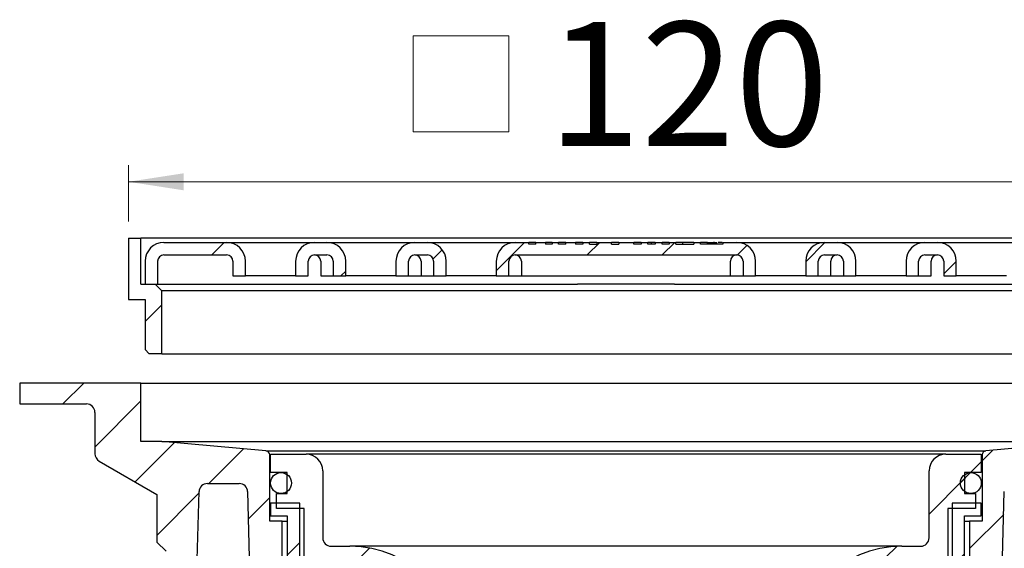
# Model space of a CAD drawing. Units: millimetres. Extents: x 100 to 279, y 7 to 296.
# Drawn here: x 162 to 221, y 264 to 296 of the extents above; entities that cross this region are included whole.
import ezdxf

# ---------------------------------------------------------------- set-up
doc = ezdxf.new("R2010")
doc.units = ezdxf.units.MM
doc.styles.add('SLDTEXTSTYLE1', font='TXT', dxfattribs={"width": 0.605})
doc.dimstyles.new('SLDDIMSTYLE0', dxfattribs={"dimtxt": 7.191292, "dimasz": 3.302, "dimexe": 0, "dimexo": 0.0625, "dimgap": 1.797823, "dimtad": 1, "dimdec": 0, "dimlfac": 2, "dimrnd": 1e-09, "dimzin": 12, "dimdsep": 46, "dimtxsty": 'SLDTEXTSTYLE1', "dimsah": 1, "dimcen": 0.09, "dimadec": 0, "dimazin": 3, "dimtfac": 1, "dimtdec": 0, "dimtofl": 0, "dimtmove": 0, "dimatfit": 3, "dimfxl": 1, "dimfrac": 2, "dimtolj": 1, "dimtzin": 12, "dimarcsym": 0})

# ---------------------------------------------------------------- blocks, each defined once
blk = doc.blocks.new('SW_SYMBOL_MOD_BOX')
at = {"color": 0, "linetype": 'Continuous', "lineweight": 18}
for p, q in [((200, 200), (200, 800)), ((200, 800), (800, 800)), ((800, 800), (800, 200)), ((200, 200), (800, 200))]:
    blk.add_line(p, q, dxfattribs=at)
blk = doc.blocks.new('_D')
at = {"color": 7, "linetype": 'Continuous', "lineweight": 0}
for p, q in [((168.965, 283.708), (168.965, 287.08)), ((228.465, 283.708), (228.465, 287.08)), ((168.965, 286.08), (228.465, 286.08))]:
    blk.add_line(p, q, dxfattribs=at)
at = {"color": 7, "linetype": 'Continuous', "lineweight": 18}
for points in [[(168.965, 286.08), (172.267, 285.572), (172.267, 286.588)], [(228.465, 286.08), (225.163, 286.588), (225.163, 285.572)]]:
    blk.add_solid(points, dxfattribs=at)
at = {"color": 7, "linetype": 'Continuous', "lineweight": 18, "xscale": 0.0095498435, "yscale": 0.0095498435, "zscale": 0.0095498435}
blk.add_blockref('SW_SYMBOL_MOD_BOX', (184.074, 287.15), dxfattribs=at)
at = {"color": 7, "linetype": 'Continuous', "lineweight": 18, "insert": (194.013, 295.63), "char_height": 7.4083, "attachment_point": 1, "style": 'SLDTEXTSTYLE1'}
blk.add_mtext('120', dxfattribs=at)

msp = doc.modelspace()

# ---------------------------------------------------------------- hatches: boundary and pattern name
at = {"linetype": 'Continuous', "lineweight": 18}
h = msp.add_hatch(dxfattribs=at)
h.set_pattern_fill('ANSI34', style=0)
h.paths.add_polyline_path([(169.715, 282.708), (168.965, 282.708), (168.965, 279.058), (169.965, 279.058), (169.965, 276.058), (170.215, 275.808), (170.965, 275.808), (170.965, 279.558), (170.565, 279.958), (169.715, 279.958)], flags=0)
h = msp.add_hatch(dxfattribs=at)
h.set_pattern_fill('ANSI31', style=0)
edge = h.paths.add_edge_path(flags=0)
edge.add_line((174.84, 282.458), (171.09, 282.458))
edge.add_arc((171.09, 281.333), 1.125, 90, 180)
edge.add_line((169.965, 281.333), (169.965, 279.958))
edge.add_line((169.965, 279.958), (170.715, 279.958))
edge.add_line((170.715, 279.958), (170.715, 281.333))
edge.add_arc((171.09, 281.333), 0.375, 90, 180, ccw=False)
edge.add_line((171.09, 281.708), (174.84, 281.708))
edge.add_arc((174.84, 281.333), 0.375, 0, 90, ccw=False)
edge.add_line((175.215, 281.333), (175.215, 280.458))
edge.add_line((175.215, 280.458), (175.965, 280.458))
edge.add_line((175.965, 280.458), (175.965, 281.333))
edge.add_arc((174.84, 281.333), 1.125, 0, 90)
h = msp.add_hatch(dxfattribs=at)
h.set_pattern_fill('ANSI31', style=0)
edge = h.paths.add_edge_path(flags=0)
edge.add_arc((180.84, 281.333), 1.125, 0, 90)
edge.add_line((180.84, 282.458), (180.09, 282.458))
edge.add_arc((180.09, 281.333), 1.125, 90, 180)
edge.add_line((178.965, 281.333), (178.965, 280.458))
edge.add_line((178.965, 280.458), (179.715, 280.458))
edge.add_line((179.715, 280.458), (179.715, 281.333))
edge.add_arc((180.09, 281.333), 0.375, 90, 180, ccw=False)
edge.add_line((180.09, 281.708), (180.84, 281.708))
edge.add_arc((180.84, 281.333), 0.375, 0, 90, ccw=False)
edge.add_line((181.215, 281.333), (181.215, 280.458))
edge.add_line((181.215, 280.458), (181.965, 280.458))
edge.add_line((181.965, 280.458), (181.965, 281.333))
h = msp.add_hatch(dxfattribs=at)
h.set_pattern_fill('ANSI31', style=0)
edge = h.paths.add_edge_path(flags=0)
edge.add_arc((186.84, 281.333), 1.125, 0, 90)
edge.add_line((186.84, 282.458), (186.09, 282.458))
edge.add_arc((186.09, 281.333), 1.125, 90, 180)
edge.add_line((184.965, 281.333), (184.965, 280.458))
edge.add_line((184.965, 280.458), (185.715, 280.458))
edge.add_line((185.715, 280.458), (185.715, 281.333))
edge.add_arc((186.09, 281.333), 0.375, 90, 180, ccw=False)
edge.add_line((186.09, 281.708), (186.84, 281.708))
edge.add_arc((186.84, 281.333), 0.375, 0, 90, ccw=False)
edge.add_line((187.215, 281.333), (187.215, 280.458))
edge.add_line((187.215, 280.458), (187.965, 280.458))
edge.add_line((187.965, 280.458), (187.965, 281.333))
h = msp.add_hatch(dxfattribs=at)
h.set_pattern_fill('ANSI31', style=0)
edge = h.paths.add_edge_path(flags=0)
edge.add_line((200.877, 282.458), (200.468, 282.458))
edge.add_line((200.468, 282.458), (200.468, 282.358))
edge.add_line((200.468, 282.358), (200.033, 282.358))
edge.add_line((200.033, 282.358), (200.033, 282.458))
edge.add_line((200.033, 282.458), (199.624, 282.458))
edge.add_line((199.624, 282.458), (199.624, 282.358))
edge.add_line((199.624, 282.358), (199.196, 282.358))
edge.add_line((199.196, 282.358), (199.196, 282.458))
edge.add_line((199.196, 282.458), (198.291, 282.458))
edge.add_line((198.291, 282.458), (198.291, 282.358))
edge.add_line((198.291, 282.358), (197.861, 282.358))
edge.add_line((197.861, 282.358), (197.861, 282.458))
edge.add_line((197.861, 282.458), (196.972, 282.458))
edge.add_line((196.972, 282.458), (196.972, 282.358))
edge.add_line((196.972, 282.358), (196.542, 282.358))
edge.add_line((196.542, 282.358), (196.542, 282.458))
edge.add_line((196.542, 282.458), (196.132, 282.458))
edge.add_line((196.132, 282.458), (196.132, 282.358))
edge.add_line((196.132, 282.358), (195.703, 282.358))
edge.add_line((195.703, 282.358), (195.703, 282.458))
edge.add_line((195.703, 282.458), (195.118, 282.458))
edge.add_line((195.118, 282.458), (195.118, 282.358))
edge.add_line((195.118, 282.358), (194.689, 282.358))
edge.add_line((194.689, 282.358), (194.689, 282.458))
edge.add_line((194.689, 282.458), (194.308, 282.458))
edge.add_line((194.308, 282.458), (194.308, 282.358))
edge.add_line((194.308, 282.358), (193.904, 282.358))
edge.add_line((193.904, 282.358), (193.904, 282.458))
edge.add_line((193.904, 282.458), (193.331, 282.458))
edge.add_line((193.331, 282.458), (193.331, 282.358))
edge.add_line((193.331, 282.358), (192.902, 282.358))
edge.add_line((192.902, 282.358), (192.902, 282.458))
edge.add_line((192.902, 282.458), (192.09, 282.458))
edge.add_arc((192.09, 281.333), 1.125, 90, 180)
edge.add_line((190.965, 281.333), (190.965, 280.458))
edge.add_line((190.965, 280.458), (191.715, 280.458))
edge.add_line((191.715, 280.458), (191.715, 281.333))
edge.add_arc((192.09, 281.333), 0.375, 90, 180, ccw=False)
edge.add_line((192.09, 281.708), (205.34, 281.708))
edge.add_arc((205.34, 281.333), 0.375, 0, 90, ccw=False)
edge.add_line((205.715, 281.333), (205.715, 280.458))
edge.add_line((205.715, 280.458), (206.465, 280.458))
edge.add_line((206.465, 280.458), (206.465, 281.333))
edge.add_arc((205.34, 281.333), 1.125, 0, 90)
edge.add_line((205.34, 282.458), (204.51, 282.458))
edge.add_line((204.51, 282.458), (204.51, 282.358))
edge.add_line((204.51, 282.358), (203.164, 282.358))
edge.add_line((203.164, 282.358), (203.164, 282.458))
edge.add_line((203.164, 282.458), (202.779, 282.458))
edge.add_line((202.779, 282.458), (202.779, 282.358))
edge.add_line((202.779, 282.358), (201.691, 282.358))
edge.add_line((201.691, 282.358), (201.691, 282.458))
edge.add_line((201.691, 282.458), (201.303, 282.458))
edge.add_line((201.303, 282.458), (201.303, 282.358))
edge.add_line((201.303, 282.358), (200.877, 282.358))
edge.add_line((200.877, 282.358), (200.877, 282.458))
h = msp.add_hatch(dxfattribs=at)
h.set_pattern_fill('ANSI31', style=0)
edge = h.paths.add_edge_path(flags=0)
edge.add_arc((210.59, 281.333), 1.125, 90, 180)
edge.add_line((209.465, 281.333), (209.465, 280.458))
edge.add_line((209.465, 280.458), (210.215, 280.458))
edge.add_line((210.215, 280.458), (210.215, 281.333))
edge.add_arc((210.59, 281.333), 0.375, 90, 180, ccw=False)
edge.add_line((210.59, 281.708), (211.34, 281.708))
edge.add_arc((211.34, 281.333), 0.375, 0, 90, ccw=False)
edge.add_line((211.715, 281.333), (211.715, 280.458))
edge.add_line((211.715, 280.458), (212.465, 280.458))
edge.add_line((212.465, 280.458), (212.465, 281.333))
edge.add_arc((211.34, 281.333), 1.125, 0, 90)
edge.add_line((211.34, 282.458), (210.59, 282.458))
h = msp.add_hatch(dxfattribs=at)
h.set_pattern_fill('ANSI31', style=0)
edge = h.paths.add_edge_path(flags=0)
edge.add_arc((216.59, 281.333), 1.125, 90, 180)
edge.add_line((215.465, 281.333), (215.465, 280.458))
edge.add_line((215.465, 280.458), (216.215, 280.458))
edge.add_line((216.215, 280.458), (216.215, 281.333))
edge.add_arc((216.59, 281.333), 0.375, 90, 180, ccw=False)
edge.add_line((216.59, 281.708), (217.34, 281.708))
edge.add_arc((217.34, 281.333), 0.375, 0, 90, ccw=False)
edge.add_line((217.715, 281.333), (217.715, 280.458))
edge.add_line((217.715, 280.458), (218.465, 280.458))
edge.add_line((218.465, 280.458), (218.465, 281.333))
edge.add_arc((217.34, 281.333), 1.125, 0, 90)
edge.add_line((217.34, 282.458), (216.59, 282.458))
h = msp.add_hatch(dxfattribs=at)
h.set_pattern_fill('ANSI31', style=0)
edge = h.paths.add_edge_path(flags=0)
edge.add_arc((167.465, 269.833), 0.5, 180, 240)
edge.add_line((167.215, 269.4), (170.665, 267.408))
edge.add_line((170.665, 267.408), (170.665, 264.558))
edge.add_line((170.665, 264.558), (171.215, 264.008))
edge.add_line((171.215, 264.008), (171.215, 250.058))
edge.add_line((171.215, 250.058), (171.715, 249.558))
edge.add_line((171.715, 249.558), (172.715, 249.558))
edge.add_line((172.715, 249.558), (173.187, 267.571))
edge.add_arc((173.687, 267.558), 0.5, 90, 178.5, ccw=False)
edge.add_line((173.687, 268.058), (175.591, 268.058))
edge.add_arc((175.591, 267.558), 0.5, 1.5, 90, ccw=False)
edge.add_line((176.091, 267.571), (176.229, 262.308))
edge.add_line((176.229, 262.308), (178.165, 262.308))
edge.add_line((178.165, 262.308), (178.165, 265.808))
edge.add_line((178.165, 265.808), (177.415, 265.808))
edge.add_line((177.415, 265.808), (177.415, 269.765))
edge.add_arc((177.165, 269.765), 0.25, 0, 85)
edge.add_line((177.187, 270.014), (170.965, 270.558))
edge.add_line((170.965, 270.558), (169.715, 270.558))
edge.add_line((169.715, 270.558), (169.715, 274.058))
edge.add_line((169.715, 274.058), (162.465, 274.058))
edge.add_line((162.465, 274.058), (162.465, 272.808))
edge.add_line((162.465, 272.808), (166.465, 272.808))
edge.add_arc((166.465, 272.308), 0.5, 0, 90, ccw=False)
edge.add_line((166.965, 272.308), (166.965, 269.833))
h = msp.add_hatch(dxfattribs=at)
h.set_pattern_fill('ANSI31', style=0)
edge = h.paths.add_edge_path(flags=0)
edge.add_line((226.765, 264.558), (226.765, 267.408))
edge.add_line((226.765, 267.408), (230.215, 269.4))
edge.add_arc((229.965, 269.833), 0.5, 300, 360)
edge.add_line((230.465, 269.833), (230.465, 272.308))
edge.add_arc((230.965, 272.308), 0.5, 90, 180, ccw=False)
edge.add_line((230.965, 272.808), (234.965, 272.808))
edge.add_line((234.965, 272.808), (234.965, 274.058))
edge.add_line((234.965, 274.058), (227.715, 274.058))
edge.add_line((227.715, 274.058), (227.715, 270.558))
edge.add_line((227.715, 270.558), (226.465, 270.558))
edge.add_line((226.465, 270.558), (220.243, 270.014))
edge.add_arc((220.265, 269.765), 0.25, 95, 180)
edge.add_line((220.015, 269.765), (220.015, 265.808))
edge.add_line((220.015, 265.808), (219.265, 265.808))
edge.add_line((219.265, 265.808), (219.265, 262.308))
edge.add_line((219.265, 262.308), (221.201, 262.308))
edge.add_line((221.201, 262.308), (221.339, 267.571))
edge.add_arc((221.839, 267.558), 0.5, 90, 178.5, ccw=False)
edge.add_line((221.839, 268.058), (223.744, 268.058))
edge.add_arc((223.744, 267.558), 0.5, 1.5, 90, ccw=False)
edge.add_line((224.243, 267.571), (224.715, 249.558))
edge.add_line((224.715, 249.558), (225.715, 249.558))
edge.add_line((225.715, 249.558), (226.215, 250.058))
edge.add_line((226.215, 250.058), (226.215, 264.008))
edge.add_line((226.215, 264.008), (226.765, 264.558))
h = msp.add_hatch(dxfattribs=at)
h.set_pattern_fill('ANSI34', style=0)
edge = h.paths.add_edge_path(flags=0)
edge.add_line((177.465, 268.71), (178.465, 268.71))
edge.add_line((178.465, 268.71), (178.465, 267.46))
edge.add_line((178.465, 267.46), (177.815, 267.46))
edge.add_line((177.815, 267.46), (177.815, 266.56))
edge.add_line((177.815, 266.56), (179.465, 266.56))
edge.add_line((179.465, 266.56), (179.465, 263.043))
edge.add_arc((182.215, 257.71), 6, 0, 117.27961, ccw=False)
edge.add_line((188.215, 257.71), (188.215, 232.31))
edge.add_line((188.215, 232.31), (188.715, 232.31))
edge.add_line((188.715, 232.31), (188.715, 257.81))
edge.add_arc((182.215, 257.81), 6.5, 0, 90)
edge.add_line((182.215, 264.31), (181.09, 264.31))
edge.add_arc((181.09, 264.81), 0.5, 180, 270, ccw=False)
edge.add_line((180.59, 264.81), (180.59, 268.81))
edge.add_arc((179.59, 268.81), 1, 0, 90)
edge.add_line((179.59, 269.81), (177.465, 269.81))
edge.add_line((177.465, 269.81), (177.465, 268.71))
h = msp.add_hatch(dxfattribs=at)
h.set_pattern_fill('ANSI34', style=0)
edge = h.paths.add_edge_path(flags=0)
edge.add_line((218.965, 268.71), (219.965, 268.71))
edge.add_line((219.965, 268.71), (219.965, 269.81))
edge.add_line((219.965, 269.81), (217.84, 269.81))
edge.add_arc((217.84, 268.81), 1, 90, 180)
edge.add_line((216.84, 268.81), (216.84, 264.81))
edge.add_arc((216.34, 264.81), 0.5, 270, 360, ccw=False)
edge.add_line((216.34, 264.31), (215.215, 264.31))
edge.add_arc((215.215, 257.81), 6.5, 90, 180)
edge.add_line((208.715, 257.81), (208.715, 232.31))
edge.add_line((208.715, 232.31), (209.215, 232.31))
edge.add_line((209.215, 232.31), (209.215, 257.71))
edge.add_arc((215.215, 257.71), 6, 62.72039, 180, ccw=False)
edge.add_line((217.965, 263.043), (217.965, 266.56))
edge.add_line((217.965, 266.56), (219.615, 266.56))
edge.add_line((219.615, 266.56), (219.615, 267.46))
edge.add_line((219.615, 267.46), (218.965, 267.46))
edge.add_line((218.965, 267.46), (218.965, 268.71))
h = msp.add_hatch(dxfattribs=at)
h.set_pattern_fill('ANSI34', style=0)
edge = h.paths.add_edge_path(flags=0)
edge.add_arc((178.09, 268.085), 0.625, 0, 360)
h = msp.add_hatch(dxfattribs=at)
h.set_pattern_fill('ANSI34', style=0)
edge = h.paths.add_edge_path(flags=0)
edge.add_arc((219.34, 268.085), 0.625, 0, 360)
h = msp.add_hatch(dxfattribs=at)
h.set_pattern_fill('ANSI31', style=0)
edge = h.paths.add_edge_path(flags=0)
edge.add_arc((209.965, 230.884), 5, 270, 360)
edge.add_line((214.965, 230.884), (214.965, 256.371))
edge.add_line((214.965, 256.371), (218.965, 263.384))
edge.add_line((218.965, 263.384), (218.965, 266.134))
edge.add_line((218.965, 266.134), (219.965, 266.134))
edge.add_line((219.965, 266.134), (219.965, 266.884))
edge.add_line((219.965, 266.884), (218.215, 266.884))
edge.add_line((218.215, 266.884), (218.215, 263.583))
edge.add_line((218.215, 263.583), (214.965, 257.884))
edge.add_line((214.965, 257.884), (214.215, 257.884))
edge.add_line((214.215, 257.884), (214.215, 230.884))
edge.add_arc((209.965, 230.884), 4.25, 270, 360, ccw=False)
edge.add_line((209.965, 226.634), (187.465, 226.634))
edge.add_arc((187.465, 230.884), 4.25, 180, 270, ccw=False)
edge.add_line((183.215, 230.884), (183.215, 257.884))
edge.add_line((183.215, 257.884), (182.465, 257.884))
edge.add_line((182.465, 257.884), (179.215, 263.583))
edge.add_line((179.215, 263.583), (179.215, 266.884))
edge.add_line((179.215, 266.884), (177.465, 266.884))
edge.add_line((177.465, 266.884), (177.465, 266.134))
edge.add_line((177.465, 266.134), (178.465, 266.134))
edge.add_line((178.465, 266.134), (178.465, 263.384))
edge.add_line((178.465, 263.384), (182.465, 256.371))
edge.add_line((182.465, 256.371), (182.465, 230.884))
edge.add_arc((187.465, 230.884), 5, 180, 270)
edge.add_line((187.465, 225.884), (209.965, 225.884))

# ---------------------------------------------------------------- linework, layer by layer
at = {"color": 7, "linetype": 'Continuous', "lineweight": 25}
for p, q in [((168.965, 282.708), (168.965, 279.058)), ((168.965, 282.708), (169.715, 282.708)), ((169.715, 279.958), (169.715, 282.708)), ((227.715, 282.708), (169.715, 282.708)), ((171.09, 282.458), (174.84, 282.458)), ((174.84, 282.458), (180.09, 282.458)), ((180.09, 282.458), (180.84, 282.458)), ((180.84, 282.458), (186.09, 282.458)), ((186.09, 282.458), (186.84, 282.458)), ((186.84, 282.458), (192.09, 282.458)), ((192.09, 282.458), (192.902, 282.458)), ((192.902, 282.358), (192.902, 282.458)), ((193.331, 282.458), (192.902, 282.458)), ((193.331, 282.358), (192.902, 282.358)), ((193.331, 282.458), (193.904, 282.458)), ((193.331, 282.358), (193.331, 282.458)), ((193.904, 282.458), (193.904, 282.358)), ((194.308, 282.358), (193.904, 282.358)), ((194.308, 282.458), (194.308, 282.358)), ((194.308, 282.458), (194.689, 282.458)), ((194.689, 282.358), (194.689, 282.458)), ((195.118, 282.358), (194.689, 282.358)), ((195.118, 282.458), (195.703, 282.458)), ((195.118, 282.358), (195.118, 282.458)), ((195.703, 282.458), (195.703, 282.358)), ((196.132, 282.358), (195.703, 282.358)), ((196.132, 282.458), (196.132, 282.358)), ((196.132, 282.458), (196.542, 282.458)), ((196.542, 282.358), (196.542, 282.458)), ((196.972, 282.458), (196.542, 282.458)), ((196.542, 282.358), (196.972, 282.358)), ((196.972, 282.458), (196.972, 282.358)), ((196.972, 282.458), (197.861, 282.458)), ((197.861, 282.358), (197.861, 282.458)), ((198.291, 282.458), (197.861, 282.458)), ((197.861, 282.358), (198.291, 282.358)), ((198.291, 282.458), (198.291, 282.358)), ((198.291, 282.458), (199.196, 282.458)), ((199.196, 282.358), (199.196, 282.458)), ((199.624, 282.358), (199.196, 282.358)), ((199.624, 282.458), (199.624, 282.358)), ((199.624, 282.458), (200.033, 282.458)), ((200.033, 282.358), (200.033, 282.458)), ((200.468, 282.358), (200.033, 282.358)), ((200.247, 282.358), (200.247, 282.458)), ((200.468, 282.458), (200.877, 282.458)), ((200.468, 282.458), (200.468, 282.358)), ((200.877, 282.358), (200.877, 282.458)), ((201.303, 282.358), (200.877, 282.358)), ((201.303, 282.458), (201.303, 282.358)), ((201.303, 282.458), (201.691, 282.458)), ((201.691, 282.358), (201.691, 282.458)), ((202.121, 282.458), (201.691, 282.458)), ((201.691, 282.358), (202.779, 282.358)), ((202.121, 282.358), (202.121, 282.458)), ((202.779, 282.458), (202.121, 282.458)), ((202.779, 282.458), (202.779, 282.358)), ((202.779, 282.458), (203.164, 282.458)), ((203.164, 282.358), (203.164, 282.458)), ((203.593, 282.458), (203.164, 282.458)), ((204.51, 282.358), (203.164, 282.358)), ((203.593, 282.358), (203.593, 282.458)), ((203.593, 282.458), (203.951, 282.458)), ((203.951, 282.358), (203.951, 282.458)), ((204.001, 282.458), (203.951, 282.458)), ((204.146, 282.358), (204.146, 282.458)), ((204.51, 282.458), (205.34, 282.458)), ((204.51, 282.458), (204.51, 282.358)), ((205.34, 282.458), (210.59, 282.458)), ((210.59, 282.458), (211.34, 282.458)), ((211.34, 282.458), (216.59, 282.458)), ((216.59, 282.458), (217.34, 282.458)), ((217.34, 282.458), (222.59, 282.458)), ((171.09, 281.708), (174.84, 281.708)), ((180.09, 281.708), (180.84, 281.708)), ((186.09, 281.708), (186.84, 281.708)), ((192.09, 281.708), (205.34, 281.708)), ((210.59, 281.708), (211.34, 281.708)), ((216.59, 281.708), (217.34, 281.708)), ((169.965, 281.333), (169.965, 279.958)), ((170.715, 281.333), (170.715, 279.958)), ((175.215, 281.333), (175.215, 280.458)), ((175.965, 280.458), (175.965, 281.333)), ((178.965, 281.333), (178.965, 280.458)), ((179.715, 280.458), (179.715, 281.333)), ((180.465, 281.333), (180.465, 280.458)), ((181.215, 281.333), (181.215, 280.458)), ((181.965, 280.458), (181.965, 281.333)), ((184.965, 281.333), (184.965, 280.458)), ((185.715, 280.458), (185.715, 281.333)), ((186.465, 281.333), (186.465, 280.458)), ((187.215, 281.333), (187.215, 280.458)), ((187.965, 280.458), (187.965, 281.333)), ((190.965, 281.333), (190.965, 280.458)), ((191.715, 280.458), (191.715, 281.333)), ((192.465, 281.333), (192.465, 280.458)), ((204.965, 280.458), (204.965, 281.333)), ((205.715, 281.333), (205.715, 280.458)), ((206.465, 280.458), (206.465, 281.333)), ((209.465, 281.333), (209.465, 280.458)), ((210.215, 280.458), (210.215, 281.333)), ((210.965, 280.458), (210.965, 281.333)), ((211.715, 281.333), (211.715, 280.458)), ((212.465, 280.458), (212.465, 281.333)), ((215.465, 281.333), (215.465, 280.458)), ((216.215, 280.458), (216.215, 281.333)), ((216.965, 280.458), (216.965, 281.333)), ((217.715, 281.333), (217.715, 280.458)), ((218.465, 280.458), (218.465, 281.333)), ((175.215, 280.458), (175.965, 280.458)), ((178.965, 280.458), (175.965, 280.458)), ((178.965, 280.458), (179.715, 280.458)), ((180.465, 280.458), (181.215, 280.458)), ((181.215, 280.458), (181.965, 280.458)), ((184.965, 280.458), (181.965, 280.458)), ((184.965, 280.458), (185.715, 280.458)), ((185.715, 280.458), (186.465, 280.458)), ((186.465, 280.458), (187.215, 280.458)), ((187.215, 280.458), (187.965, 280.458)), ((190.965, 280.458), (187.965, 280.458)), ((190.965, 280.458), (191.715, 280.458)), ((191.715, 280.458), (192.465, 280.458)), ((192.465, 280.458), (194.715, 280.458)), ((194.715, 280.458), (202.715, 280.458)), ((202.715, 280.458), (204.965, 280.458)), ((204.965, 280.458), (205.715, 280.458)), ((205.715, 280.458), (206.465, 280.458)), ((209.465, 280.458), (206.465, 280.458)), ((209.465, 280.458), (210.215, 280.458)), ((210.215, 280.458), (210.965, 280.458)), ((210.965, 280.458), (211.715, 280.458)), ((211.715, 280.458), (212.465, 280.458)), ((215.465, 280.458), (212.465, 280.458)), ((215.465, 280.458), (216.215, 280.458)), ((216.215, 280.458), (216.965, 280.458)), ((217.715, 280.458), (218.465, 280.458)), ((221.465, 280.458), (218.465, 280.458)), ((169.715, 279.958), (170.565, 279.958)), ((169.965, 279.958), (170.715, 279.958)), ((170.565, 279.958), (170.965, 279.558)), ((170.715, 279.958), (195.813, 279.958)), ((201.617, 279.958), (195.813, 279.958)), ((201.617, 279.958), (226.715, 279.958)), ((170.965, 275.808), (170.965, 279.558)), ((226.465, 279.558), (170.965, 279.558)), ((168.965, 279.058), (169.965, 279.058)), ((169.965, 279.058), (169.965, 276.058)), ((170.215, 275.808), (169.965, 276.058)), ((170.965, 275.808), (170.215, 275.808)), ((170.965, 275.808), (226.465, 275.808)), ((162.465, 274.058), (162.465, 272.808)), ((169.715, 274.058), (162.465, 274.058)), ((169.715, 270.558), (169.715, 274.058)), ((169.715, 274.058), (227.715, 274.058)), ((162.465, 272.808), (166.465, 272.808)), ((166.965, 272.308), (166.965, 269.833)), ((170.965, 270.558), (169.715, 270.558)), ((177.187, 270.014), (170.965, 270.558)), ((170.965, 270.558), (226.465, 270.558)), ((226.465, 270.558), (220.243, 270.014)), ((177.187, 270.014), (220.243, 270.014)), ((177.415, 265.808), (177.415, 269.765)), ((177.465, 268.71), (177.465, 269.81)), ((177.465, 269.81), (179.59, 269.81)), ((217.84, 269.81), (179.59, 269.81)), ((217.84, 269.81), (219.965, 269.81)), ((219.965, 269.81), (219.965, 268.71)), ((220.015, 269.765), (220.015, 265.808)), ((167.215, 269.4), (170.665, 267.408)), ((178.465, 268.71), (177.465, 268.71)), ((178.465, 267.46), (178.465, 268.71)), ((180.59, 268.81), (180.59, 264.81)), ((216.84, 264.81), (216.84, 268.81)), ((218.965, 268.71), (218.965, 267.46)), ((219.965, 268.71), (218.965, 268.71)), ((173.687, 268.058), (175.591, 268.058)), ((170.665, 267.408), (170.665, 264.558)), ((172.715, 249.558), (173.187, 267.571)), ((176.091, 267.571), (176.229, 262.308)), ((177.815, 266.56), (177.815, 267.46)), ((177.815, 267.46), (178.465, 267.46)), ((218.965, 267.46), (219.615, 267.46)), ((219.615, 267.46), (219.615, 266.56)), ((221.201, 262.308), (221.339, 267.571)), ((177.465, 266.884), (177.465, 266.134)), ((179.215, 266.884), (177.465, 266.884)), ((179.215, 263.583), (179.215, 266.884)), ((218.215, 266.884), (218.215, 263.583)), ((219.965, 266.884), (218.215, 266.884)), ((219.965, 266.134), (219.965, 266.884)), ((177.465, 266.134), (178.465, 266.134)), ((179.465, 266.56), (177.815, 266.56)), ((178.465, 266.134), (178.465, 263.384)), ((179.465, 263.043), (179.465, 266.56)), ((217.965, 266.56), (217.965, 263.043)), ((219.615, 266.56), (217.965, 266.56)), ((218.965, 266.134), (219.965, 266.134)), ((218.965, 263.384), (218.965, 266.134)), ((178.165, 265.808), (177.415, 265.808)), ((178.165, 262.308), (178.165, 265.808)), ((178.165, 265.808), (178.465, 265.808)), ((218.965, 265.808), (219.265, 265.808)), ((219.265, 265.808), (219.265, 262.308)), ((220.015, 265.808), (219.265, 265.808)), ((170.665, 264.558), (171.215, 264.008)), ((181.09, 264.31), (182.215, 264.31)), ((215.215, 264.31), (182.215, 264.31)), ((215.215, 264.31), (216.34, 264.31))]:
    msp.add_line(p, q, dxfattribs=at)
for centre in [(178.09, 268.085), (219.34, 268.085)]:
    msp.add_circle(centre, 0.625, dxfattribs=at)
for centre, radius, start, end in [((171.09, 281.333), 1.125, 90, 180), ((174.84, 281.333), 1.125, 0, 90), ((180.09, 281.333), 1.125, 90, 180), ((180.84, 281.333), 1.125, 0, 90), ((186.09, 281.333), 1.125, 90, 180), ((186.84, 281.333), 1.125, 0, 90), ((192.09, 281.333), 1.125, 90, 180), ((205.34, 281.333), 1.125, 0, 90), ((210.59, 281.333), 1.125, 90, 180), ((211.34, 281.333), 1.125, 0, 90), ((216.59, 281.333), 1.125, 90, 180), ((217.34, 281.333), 1.125, 0, 90), ((171.09, 281.333), 0.375, 90, 180), ((174.84, 281.333), 0.375, 0, 90), ((180.09, 281.333), 0.375, 90, 180), ((180.09, 281.333), 0.375, 0, 90), ((180.84, 281.333), 0.375, 0, 90), ((186.09, 281.333), 0.375, 90, 180), ((186.09, 281.333), 0.375, 0, 90), ((186.84, 281.333), 0.375, 0, 90), ((192.09, 281.333), 0.375, 90, 180), ((192.09, 281.333), 0.375, 0, 90), ((205.34, 281.333), 0.375, 90, 180), ((205.34, 281.333), 0.375, 0, 90), ((210.59, 281.333), 0.375, 90, 180), ((211.34, 281.333), 0.375, 90, 180), ((211.34, 281.333), 0.375, 0, 90), ((216.59, 281.333), 0.375, 90, 180), ((217.34, 281.333), 0.375, 90, 180), ((217.34, 281.333), 0.375, 0, 90), ((166.465, 272.308), 0.5, 0, 90), ((167.465, 269.833), 0.5, 180, 240), ((177.165, 269.765), 0.25, 0, 85), ((179.59, 268.81), 1, 0, 90), ((217.84, 268.81), 1, 90, 180), ((220.265, 269.765), 0.25, 95, 180), ((173.687, 267.558), 0.5, 90, 178.5), ((175.591, 267.558), 0.5, 1.5, 90), ((181.09, 264.81), 0.5, 180, 270), ((216.34, 264.81), 0.5, 270, 0), ((182.215, 257.81), 6.5, 0, 90), ((215.215, 257.81), 6.5, 90, 180)]:
    msp.add_arc(centre, radius, start, end, dxfattribs=at)
for points, knots in [([(194.308, 282.458), (194.305, 282.458), (194.3, 282.458), (194.242, 282.458), (194.131, 282.458), (194.006, 282.458), (193.923, 282.458), (193.904, 282.458)], [0, 0, 0, 0, 0.265149, 0.485139, 0.681986, 0.92392, 1, 1, 1, 1]), ([(195.118, 282.458), (195.106, 282.458), (195.038, 282.458), (194.923, 282.458), (194.787, 282.458), (194.701, 282.458), (194.693, 282.458), (194.689, 282.458)], [0, 0, 0, 0, 0.043475, 0.260788, 0.458684, 0.704038, 1, 1, 1, 1]), ([(196.132, 282.458), (196.129, 282.458), (196.122, 282.458), (196.06, 282.458), (195.941, 282.458), (195.811, 282.458), (195.724, 282.458), (195.703, 282.458)], [0, 0, 0, 0, 0.257284, 0.474075, 0.672154, 0.918797, 1, 1, 1, 1]), ([(199.624, 282.458), (199.616, 282.458), (199.563, 282.458), (199.473, 282.458), (199.363, 282.458), (199.278, 282.458), (199.226, 282.458), (199.199, 282.458), (199.197, 282.458), (199.196, 282.458)], [0, 0, 0, 0, 0.029401, 0.187485, 0.31856, 0.43984, 0.582134, 0.76356, 1, 1, 1, 1]), ([(200.247, 282.458), (200.235, 282.458), (200.206, 282.458), (200.144, 282.458), (200.083, 282.458), (200.044, 282.458), (200.033, 282.458)], [0, 0, 0, 0, 0.24575, 0.570674, 0.874231, 1, 1, 1, 1]), ([(200.468, 282.458), (200.459, 282.458), (200.426, 282.458), (200.375, 282.458), (200.318, 282.458), (200.276, 282.458), (200.256, 282.458), (200.247, 282.458)], [0, 0, 0, 0, 0.096024, 0.362072, 0.591943, 0.821673, 1, 1, 1, 1]), ([(201.303, 282.458), (201.302, 282.458), (201.3, 282.458), (201.276, 282.458), (201.229, 282.458), (201.149, 282.458), (201.037, 282.458), (200.943, 282.458), (200.887, 282.458), (200.877, 282.458)], [0, 0, 0, 0, 0.227525, 0.404267, 0.54365, 0.665729, 0.801055, 0.964656, 1, 1, 1, 1]), ([(203.951, 282.458), (203.98, 282.458), (204.037, 282.458), (204.099, 282.458), (204.138, 282.458), (204.143, 282.458), (204.146, 282.458)], [0, 0, 0, 0, 0.288253, 0.566723, 0.782431, 1, 1, 1, 1]), ([(204.475, 282.458), (204.467, 282.458), (204.445, 282.458), (204.364, 282.458), (204.281, 282.458), (204.232, 282.458)], [0, 0, 0, 0, 0.19186, 0.515245, 1, 1, 1, 1])]:
    msp.add_open_spline(points, degree=3, knots=knots, dxfattribs=at)

# ---------------------------------------------------------------- dimensions: what is measured, and where the dimension line sits
at = {"color": 7, "linetype": 'Continuous', "lineweight": 18}
dim = msp.add_linear_dim(base=(228.465, 286.08), p1=(168.965, 282.708), p2=(228.465, 282.708), text='{\\fGDT;o}<>', dimstyle='SLDDIMSTYLE0', dxfattribs=at)
dim.commit()
dim.dimension.update_dxf_attribs({"geometry": '_D', "text_midpoint": (197.275, 286.08), "dimtype": 160})

doc.saveas('drawing.dxf')
